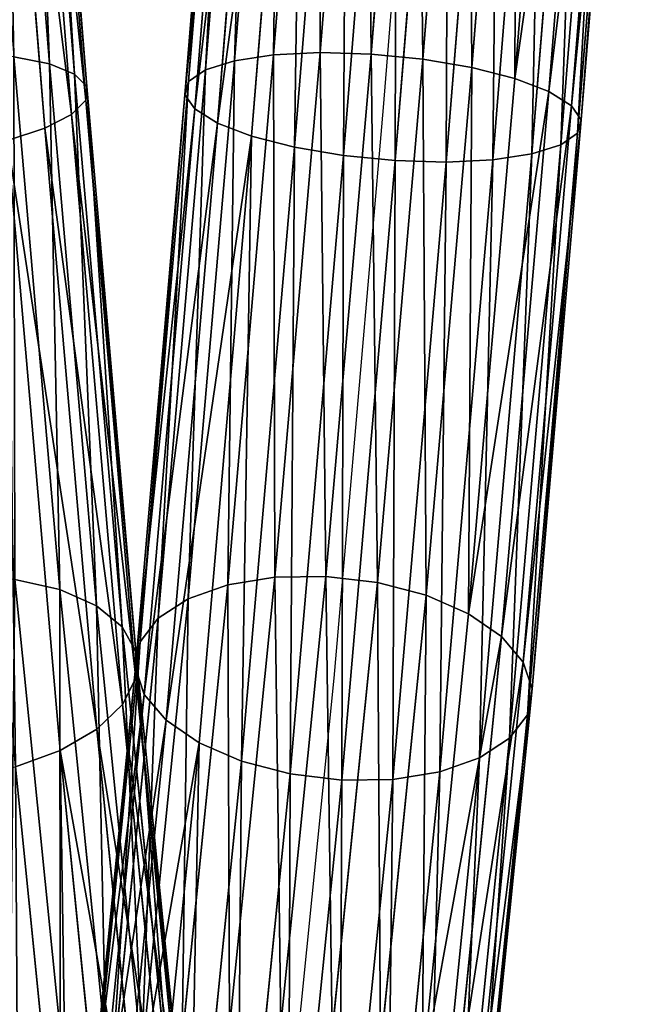
# Model space of a CAD drawing. Units: millimetres. Extents: x -1167 to 17, y -17 to 417.
# Drawn here: x -1010 to -958, y 72 to 156 of the extents above; entities that cross this region are included whole.
import ezdxf

# ---------------------------------------------------------------- set-up
doc = ezdxf.new("R2010")
doc.units = ezdxf.units.MM
doc.layers.get('0').update_dxf_attribs({"true_color": 0xff5454})

# ---------------------------------------------------------------- blocks, each defined once
blk = doc.blocks.new('Group_1')
for p, q in [((159.045, 163.6, 420.964), (154.653, 218.163, 428.147)), ((159.448, 169.032, 400.818), (155.488, 218.23, 407.295)), ((161.306, 164.765, 417.318), (156.992, 218.351, 424.373)), ((161.559, 168.18, 404.654), (157.518, 218.393, 411.264)), ((162.521, 165.971, 413.195), (158.296, 218.456, 420.104)), ((162.607, 167.136, 408.875), (158.475, 218.47, 415.633)), ((175.077, 218.473, 15.858), (170.888, 166.428, 22.71)), ((175.291, 218.456, 20.32), (171.194, 167.558, 27.021)), ((176.003, 218.398, 11.482), (171.723, 165.226, 18.483)), ((176.629, 218.348, 24.565), (172.62, 168.538, 31.122)), ((178.005, 218.237, 7.491), (173.641, 164.033, 14.628)), ((179.001, 218.157, 28.302), (175.069, 169.302, 34.734)), ((180.946, 218.001, 4.157), (176.513, 162.931, 11.407)), ((182.245, 217.896, 31.279), (178.373, 169.797, 37.611)), ((184.626, 217.704, 1.707), (180.142, 161.995, 9.041)), ((186.139, 217.583, 33.29), (182.308, 169.991, 39.556)), ((188.795, 217.369, 0.308), (184.281, 161.288, 7.691)), ((186.605, 169.868, 40.437), (190.418, 217.238, 34.201)), ((193.168, 217.017, 0.054), (188.648, 160.859, 7.448)), ((194.792, 216.886, 33.948), (190.972, 169.439, 40.194)), ((197.448, 216.672, 0.965), (192.946, 160.737, 8.329)), ((198.961, 216.551, 32.548), (195.111, 168.733, 38.844)), ((201.342, 216.359, 2.977), (196.881, 160.93, 10.274)), ((202.641, 216.254, 30.098), (198.74, 167.796, 36.478)), ((204.586, 216.098, 5.953), (200.185, 161.425, 13.151)), ((205.582, 216.018, 26.764), (201.612, 166.694, 33.257)), ((206.957, 215.907, 9.691), (202.633, 162.189, 16.763)), ((207.584, 215.856, 22.773), (203.531, 165.501, 29.402)), ((208.296, 215.799, 13.935), (204.059, 163.169, 20.864)), ((208.509, 215.782, 18.397), (204.365, 164.299, 25.175)), ((178.373, 169.797, 37.611), (174.505, 125.023, 56.157)), ((178.373, 169.797, 37.611), (175.069, 169.302, 34.734)), ((182.308, 169.991, 39.556), (178.373, 169.797, 37.611)), ((182.308, 169.991, 39.556), (178.479, 125.669, 57.915)), ((186.605, 169.868, 40.437), (182.308, 169.991, 39.556)), ((182.793, 125.732, 58.719), (186.605, 169.868, 40.437)), ((190.972, 169.439, 40.194), (186.605, 169.868, 40.437)), ((160.306, 124.625, 378.985), (156.418, 169.634, 397.629)), ((159.448, 169.032, 400.818), (156.418, 169.634, 397.629)), ((163.403, 123.255, 381.856), (159.448, 169.032, 400.818)), ((161.559, 168.18, 404.654), (159.448, 169.032, 400.818)), ((175.069, 169.302, 34.734), (171.142, 123.84, 53.565)), ((175.069, 169.302, 34.734), (172.62, 168.538, 31.122)), ((190.972, 169.439, 40.194), (187.152, 125.209, 58.515)), ((195.111, 168.733, 38.844), (190.972, 169.439, 40.194)), ((165.594, 121.468, 385.305), (161.559, 168.18, 404.654)), ((162.607, 167.136, 408.875), (161.559, 168.18, 404.654)), ((172.62, 168.538, 31.122), (168.617, 122.199, 50.317)), ((172.62, 168.538, 31.122), (171.194, 167.558, 27.021)), ((195.111, 168.733, 38.844), (191.259, 124.135, 57.316)), ((198.74, 167.796, 36.478), (195.111, 168.733, 38.844)), ((171.194, 167.558, 27.021), (167.104, 120.212, 46.632)), ((171.194, 167.558, 27.021), (170.888, 166.428, 22.71)), ((198.74, 167.796, 36.478), (194.835, 122.584, 55.205)), ((201.612, 166.694, 33.257), (198.74, 167.796, 36.478)), ((162.521, 165.971, 413.195), (162.607, 167.136, 408.875)), ((166.732, 119.385, 389.096), (162.607, 167.136, 408.875)), ((170.888, 166.428, 22.71), (166.706, 118.015, 42.763)), ((170.888, 166.428, 22.71), (171.723, 165.226, 18.483)), ((201.612, 166.694, 33.257), (197.636, 120.661, 52.325)), ((203.531, 165.501, 29.402), (201.612, 166.694, 33.257)), ((161.306, 164.765, 417.318), (162.521, 165.971, 413.195)), ((166.738, 117.148, 392.971), (162.521, 165.971, 413.195)), ((159.045, 163.6, 420.964), (161.306, 164.765, 417.318)), ((165.612, 114.91, 396.667), (161.306, 164.765, 417.318)), ((171.723, 165.226, 18.483), (167.45, 115.758, 38.973)), ((171.723, 165.226, 18.483), (173.641, 164.033, 14.628)), ((203.531, 165.501, 29.402), (199.47, 118.497, 48.872)), ((204.365, 164.299, 25.175), (203.531, 165.501, 29.402)), ((173.641, 164.033, 14.628), (169.284, 113.594, 35.52)), ((173.641, 164.033, 14.628), (176.513, 162.931, 11.407)), ((204.365, 164.299, 25.175), (200.214, 116.24, 45.082)), ((204.059, 163.169, 20.864), (204.365, 164.299, 25.175)), ((155.892, 162.555, 423.884), (159.045, 163.6, 420.964)), ((163.431, 112.822, 399.931), (159.045, 163.6, 420.964)), ((204.059, 163.169, 20.864), (199.816, 114.043, 41.213)), ((202.633, 162.189, 16.763), (204.059, 163.169, 20.864)), ((160.343, 111.029, 402.541), (155.892, 162.555, 423.884)), ((176.513, 162.931, 11.407), (172.085, 111.671, 32.64)), ((176.513, 162.931, 11.407), (180.142, 161.995, 9.041)), ((180.142, 161.995, 9.041), (175.661, 110.119, 30.529)), ((180.142, 161.995, 9.041), (184.281, 161.288, 7.691)), ((200.185, 161.425, 13.151), (195.779, 110.415, 34.28)), ((196.881, 160.93, 10.274), (200.185, 161.425, 13.151)), ((202.633, 162.189, 16.763), (198.303, 112.056, 37.528)), ((200.185, 161.425, 13.151), (202.633, 162.189, 16.763)), ((184.281, 161.288, 7.691), (179.768, 109.046, 29.33)), ((188.648, 160.859, 7.448), (184.127, 108.523, 29.126)), ((184.281, 161.288, 7.691), (188.648, 160.859, 7.448)), ((192.946, 160.737, 8.329), (188.441, 108.586, 29.93)), ((188.648, 160.859, 7.448), (192.946, 160.737, 8.329)), ((196.881, 160.93, 10.274), (192.415, 109.232, 31.688)), ((192.946, 160.737, 8.329), (196.881, 160.93, 10.274)), ((178.479, 125.669, 57.915), (174.505, 125.023, 56.157)), ((178.479, 125.669, 57.915), (174.653, 87.631, 87.102)), ((182.793, 125.732, 58.719), (178.479, 125.669, 57.915)), ((178.981, 87.834, 87.799), (182.793, 125.732, 58.719)), ((187.152, 125.209, 58.515), (182.793, 125.732, 58.719)), ((160.354, 87.332, 347.613), (156.516, 125.484, 376.888)), ((160.306, 124.625, 378.985), (156.516, 125.484, 376.888)), ((174.505, 125.023, 56.157), (170.642, 86.614, 85.629)), ((174.505, 125.023, 56.157), (171.142, 123.84, 53.565)), ((187.152, 125.209, 58.515), (183.33, 87.212, 87.671)), ((191.259, 124.135, 57.316), (187.152, 125.209, 58.515)), ((164.19, 86.019, 349.362), (160.306, 124.625, 378.985)), ((163.403, 123.255, 381.856), (160.306, 124.625, 378.985)), ((191.259, 124.135, 57.316), (187.403, 85.805, 86.728)), ((194.835, 122.584, 55.205), (191.259, 124.135, 57.316)), ((167.351, 84.004, 351.738), (163.403, 123.255, 381.856)), ((165.594, 121.468, 385.305), (163.403, 123.255, 381.856)), ((171.142, 123.84, 53.565), (167.22, 84.854, 83.48)), ((171.142, 123.84, 53.565), (168.617, 122.199, 50.317)), ((194.835, 122.584, 55.205), (190.925, 83.71, 85.034)), ((197.636, 120.661, 52.325), (194.835, 122.584, 55.205)), ((168.617, 122.199, 50.317), (164.621, 82.471, 80.801)), ((169.623, 81.423, 354.577), (165.594, 121.468, 385.305)), ((166.732, 119.385, 389.096), (165.594, 121.468, 385.305)), ((168.617, 122.199, 50.317), (167.104, 120.212, 46.632)), ((197.636, 120.661, 52.325), (193.653, 81.07, 82.704)), ((199.47, 118.497, 48.872), (197.636, 120.661, 52.325)), ((167.104, 120.212, 46.632), (163.022, 79.627, 77.774)), ((167.104, 120.212, 46.632), (166.706, 118.015, 42.763)), ((170.85, 78.452, 357.687), (166.732, 119.385, 389.096)), ((166.738, 117.148, 392.971), (166.732, 119.385, 389.096)), ((199.47, 118.497, 48.872), (195.403, 78.064, 79.898)), ((200.214, 116.24, 45.082), (199.47, 118.497, 48.872)), ((166.706, 118.015, 42.763), (162.532, 76.515, 74.607)), ((166.706, 118.015, 42.763), (167.45, 115.758, 38.973)), ((165.612, 114.91, 396.667), (166.738, 117.148, 392.971)), ((170.948, 75.295, 360.856), (166.738, 117.148, 392.971)), ((167.45, 115.758, 38.973), (163.184, 73.349, 71.515)), ((167.45, 115.758, 38.973), (169.284, 113.594, 35.52)), ((200.214, 116.24, 45.082), (196.055, 74.897, 76.805)), ((199.816, 114.043, 41.213), (200.214, 116.24, 45.082)), ((163.431, 112.822, 399.931), (165.612, 114.91, 396.667)), ((169.912, 72.165, 363.868), (165.612, 114.91, 396.667)), ((199.816, 114.043, 41.213), (195.565, 71.786, 73.638)), ((198.303, 112.056, 37.528), (199.816, 114.043, 41.213)), ((169.284, 113.594, 35.52), (164.934, 70.343, 68.708)), ((169.284, 113.594, 35.52), (172.085, 111.671, 32.64)), ((160.343, 111.029, 402.541), (163.431, 112.822, 399.931)), ((167.811, 69.277, 366.517), (163.431, 112.822, 399.931)), ((172.085, 111.671, 32.64), (167.662, 67.702, 66.378)), ((172.085, 111.671, 32.64), (175.661, 110.119, 30.529)), ((198.303, 112.056, 37.528), (193.966, 68.941, 70.612)), ((195.779, 110.415, 34.28), (198.303, 112.056, 37.528)), ((156.559, 109.65, 404.319), (160.343, 111.029, 402.541)), ((164.789, 66.827, 368.623), (160.343, 111.029, 402.541)), ((175.661, 110.119, 30.529), (171.183, 65.607, 64.684)), ((175.661, 110.119, 30.529), (179.768, 109.046, 29.33)), ((195.779, 110.415, 34.28), (191.367, 66.558, 67.932)), ((192.415, 109.232, 31.688), (195.779, 110.415, 34.28)), ((161.052, 64.982, 370.043), (156.559, 109.65, 404.319)), ((179.768, 109.046, 29.33), (175.257, 64.2, 63.741)), ((179.768, 109.046, 29.33), (184.127, 108.523, 29.126)), ((192.415, 109.232, 31.688), (187.945, 64.798, 65.783)), ((188.441, 108.586, 29.93), (192.415, 109.232, 31.688)), ((184.127, 108.523, 29.126), (179.606, 63.578, 63.614)), ((188.441, 108.586, 29.93), (183.934, 63.782, 64.31)), ((184.127, 108.523, 29.126), (188.441, 108.586, 29.93))]:
    blk.add_line(p, q)
mesh = blk.add_polyface()
corners = [(154.653, 218.163, 428.147), (155.892, 162.555, 423.884), (151.437, 217.904, 431.17), (159.045, 163.6, 420.964)]
mesh.append_faces([[corners[k] for k in face] for face in [(0, 1, 2), (1, 0, 3)]], dxfattribs={"vtx0": -1})
mesh = blk.add_polyface()
corners = [(155.488, 218.23, 407.295), (156.418, 169.634, 397.629), (159.448, 169.032, 400.818), (152.526, 217.991, 403.995)]
mesh.append_faces([[corners[k] for k in face] for face in [(0, 1, 2), (1, 0, 3)]], dxfattribs={"vtx0": -1})
mesh = blk.add_polyface()
corners = [(154.653, 218.163, 428.147), (161.306, 164.765, 417.318), (159.045, 163.6, 420.964), (156.992, 218.351, 424.373)]
mesh.append_faces([[corners[k] for k in face] for face in [(0, 1, 2), (1, 0, 3)]], dxfattribs={"vtx0": -1})
mesh = blk.add_polyface()
corners = [(157.518, 218.393, 411.264), (159.448, 169.032, 400.818), (161.559, 168.18, 404.654), (155.488, 218.23, 407.295)]
mesh.append_faces([[corners[k] for k in face] for face in [(0, 1, 2), (1, 0, 3)]], dxfattribs={"vtx0": -1})
mesh = blk.add_polyface()
corners = [(156.992, 218.351, 424.373), (162.521, 165.971, 413.195), (161.306, 164.765, 417.318), (158.296, 218.456, 420.104)]
mesh.append_faces([[corners[k] for k in face] for face in [(0, 1, 2), (1, 0, 3)]], dxfattribs={"vtx0": -1})
mesh = blk.add_polyface()
corners = [(158.475, 218.47, 415.633), (161.559, 168.18, 404.654), (162.607, 167.136, 408.875), (157.518, 218.393, 411.264)]
mesh.append_faces([[corners[k] for k in face] for face in [(0, 1, 2), (1, 0, 3)]], dxfattribs={"vtx0": -1})
mesh = blk.add_polyface()
corners = [(158.296, 218.456, 420.104), (162.607, 167.136, 408.875), (162.521, 165.971, 413.195), (158.475, 218.47, 415.633)]
mesh.append_faces([[corners[k] for k in face] for face in [(0, 1, 2), (1, 0, 3)]], dxfattribs={"vtx0": -1})
mesh = blk.add_polyface()
corners = [(176.003, 218.398, 11.482), (170.888, 166.428, 22.71), (171.723, 165.226, 18.483), (175.077, 218.473, 15.858)]
mesh.append_faces([[corners[k] for k in face] for face in [(0, 1, 2), (1, 0, 3)]], dxfattribs={"vtx0": -1})
mesh = blk.add_polyface()
corners = [(175.077, 218.473, 15.858), (171.194, 167.558, 27.021), (170.888, 166.428, 22.71), (175.291, 218.456, 20.32)]
mesh.append_faces([[corners[k] for k in face] for face in [(0, 1, 2), (1, 0, 3)]], dxfattribs={"vtx0": -1})
mesh = blk.add_polyface()
corners = [(175.291, 218.456, 20.32), (172.62, 168.538, 31.122), (171.194, 167.558, 27.021), (176.629, 218.348, 24.565)]
mesh.append_faces([[corners[k] for k in face] for face in [(0, 1, 2), (1, 0, 3)]], dxfattribs={"vtx0": -1})
mesh = blk.add_polyface()
corners = [(178.005, 218.237, 7.491), (171.723, 165.226, 18.483), (173.641, 164.033, 14.628), (176.003, 218.398, 11.482)]
mesh.append_faces([[corners[k] for k in face] for face in [(0, 1, 2), (1, 0, 3)]], dxfattribs={"vtx0": -1})
mesh = blk.add_polyface()
corners = [(176.629, 218.348, 24.565), (175.069, 169.302, 34.734), (172.62, 168.538, 31.122), (179.001, 218.157, 28.302)]
mesh.append_faces([[corners[k] for k in face] for face in [(0, 1, 2), (1, 0, 3)]], dxfattribs={"vtx0": -1})
mesh = blk.add_polyface()
corners = [(180.946, 218.001, 4.157), (173.641, 164.033, 14.628), (176.513, 162.931, 11.407), (178.005, 218.237, 7.491)]
mesh.append_faces([[corners[k] for k in face] for face in [(0, 1, 2), (1, 0, 3)]], dxfattribs={"vtx0": -1})
mesh = blk.add_polyface()
corners = [(179.001, 218.157, 28.302), (178.373, 169.797, 37.611), (175.069, 169.302, 34.734), (182.245, 217.896, 31.279)]
mesh.append_faces([[corners[k] for k in face] for face in [(0, 1, 2), (1, 0, 3)]], dxfattribs={"vtx0": -1})
mesh = blk.add_polyface()
corners = [(180.142, 161.995, 9.041), (180.946, 218.001, 4.157), (176.513, 162.931, 11.407), (184.626, 217.704, 1.707)]
mesh.append_faces([[corners[k] for k in face] for face in [(0, 1, 2), (1, 0, 3)]], dxfattribs={"vtx0": -1})
mesh = blk.add_polyface()
corners = [(182.245, 217.896, 31.279), (182.308, 169.991, 39.556), (178.373, 169.797, 37.611), (186.139, 217.583, 33.29)]
mesh.append_faces([[corners[k] for k in face] for face in [(0, 1, 2), (1, 0, 3)]], dxfattribs={"vtx0": -1})
mesh = blk.add_polyface()
corners = [(184.281, 161.288, 7.691), (184.626, 217.704, 1.707), (180.142, 161.995, 9.041), (188.795, 217.369, 0.308)]
mesh.append_faces([[corners[k] for k in face] for face in [(0, 1, 2), (1, 0, 3)]], dxfattribs={"vtx0": -1})
mesh = blk.add_polyface()
corners = [(186.139, 217.583, 33.29), (186.605, 169.868, 40.437), (182.308, 169.991, 39.556), (190.418, 217.238, 34.201)]
mesh.append_faces([[corners[k] for k in face] for face in [(0, 1, 2), (1, 0, 3)]], dxfattribs={"vtx0": -1})
mesh = blk.add_polyface()
corners = [(188.648, 160.859, 7.448), (188.795, 217.369, 0.308), (184.281, 161.288, 7.691), (193.168, 217.017, 0.054)]
mesh.append_faces([[corners[k] for k in face] for face in [(0, 1, 2), (1, 0, 3)]], dxfattribs={"vtx0": -1})
mesh = blk.add_polyface()
corners = [(190.418, 217.238, 34.201), (190.972, 169.439, 40.194), (186.605, 169.868, 40.437), (194.792, 216.886, 33.948)]
mesh.append_faces([[corners[k] for k in face] for face in [(0, 1, 2), (1, 0, 3)]], dxfattribs={"vtx0": -1})
mesh = blk.add_polyface()
corners = [(192.946, 160.737, 8.329), (193.168, 217.017, 0.054), (188.648, 160.859, 7.448), (197.448, 216.672, 0.965)]
mesh.append_faces([[corners[k] for k in face] for face in [(0, 1, 2), (1, 0, 3)]], dxfattribs={"vtx0": -1})
mesh = blk.add_polyface()
corners = [(194.792, 216.886, 33.948), (195.111, 168.733, 38.844), (190.972, 169.439, 40.194), (198.961, 216.551, 32.548)]
mesh.append_faces([[corners[k] for k in face] for face in [(0, 1, 2), (1, 0, 3)]], dxfattribs={"vtx0": -1})
mesh = blk.add_polyface()
corners = [(196.881, 160.93, 10.274), (197.448, 216.672, 0.965), (192.946, 160.737, 8.329), (201.342, 216.359, 2.977)]
mesh.append_faces([[corners[k] for k in face] for face in [(0, 1, 2), (1, 0, 3)]], dxfattribs={"vtx0": -1})
mesh = blk.add_polyface()
corners = [(198.961, 216.551, 32.548), (198.74, 167.796, 36.478), (195.111, 168.733, 38.844), (202.641, 216.254, 30.098)]
mesh.append_faces([[corners[k] for k in face] for face in [(0, 1, 2), (1, 0, 3)]], dxfattribs={"vtx0": -1})
mesh = blk.add_polyface()
corners = [(200.185, 161.425, 13.151), (201.342, 216.359, 2.977), (196.881, 160.93, 10.274), (204.586, 216.098, 5.953)]
mesh.append_faces([[corners[k] for k in face] for face in [(0, 1, 2), (1, 0, 3)]], dxfattribs={"vtx0": -1})
mesh = blk.add_polyface()
corners = [(198.74, 167.796, 36.478), (205.582, 216.018, 26.764), (201.612, 166.694, 33.257), (202.641, 216.254, 30.098)]
mesh.append_faces([[corners[k] for k in face] for face in [(0, 1, 2), (1, 0, 3)]], dxfattribs={"vtx0": -1})
mesh = blk.add_polyface()
corners = [(202.633, 162.189, 16.763), (204.586, 216.098, 5.953), (200.185, 161.425, 13.151), (206.957, 215.907, 9.691)]
mesh.append_faces([[corners[k] for k in face] for face in [(0, 1, 2), (1, 0, 3)]], dxfattribs={"vtx0": -1})
mesh = blk.add_polyface()
corners = [(201.612, 166.694, 33.257), (207.584, 215.856, 22.773), (203.531, 165.501, 29.402), (205.582, 216.018, 26.764)]
mesh.append_faces([[corners[k] for k in face] for face in [(0, 1, 2), (1, 0, 3)]], dxfattribs={"vtx0": -1})
mesh = blk.add_polyface()
corners = [(204.059, 163.169, 20.864), (206.957, 215.907, 9.691), (202.633, 162.189, 16.763), (208.296, 215.799, 13.935)]
mesh.append_faces([[corners[k] for k in face] for face in [(0, 1, 2), (1, 0, 3)]], dxfattribs={"vtx0": -1})
mesh = blk.add_polyface()
corners = [(203.531, 165.501, 29.402), (208.509, 215.782, 18.397), (204.365, 164.299, 25.175), (207.584, 215.856, 22.773)]
mesh.append_faces([[corners[k] for k in face] for face in [(0, 1, 2), (1, 0, 3)]], dxfattribs={"vtx0": -1})
mesh = blk.add_polyface()
corners = [(204.365, 164.299, 25.175), (208.296, 215.799, 13.935), (204.059, 163.169, 20.864), (208.509, 215.782, 18.397)]
mesh.append_faces([[corners[k] for k in face] for face in [(0, 1, 2), (1, 0, 3)]], dxfattribs={"vtx0": -1})
mesh = blk.add_polyface()
corners = [(156.516, 125.484, 376.888), (156.418, 169.634, 397.629), (152.675, 169.945, 395.304), (160.306, 124.625, 378.985)]
mesh.append_faces([[corners[k] for k in face] for face in [(0, 1, 2), (1, 0, 3)]], dxfattribs={"vtx0": -1})
mesh = blk.add_polyface()
corners = [(175.069, 169.302, 34.734), (174.505, 125.023, 56.157), (171.142, 123.84, 53.565), (178.373, 169.797, 37.611)]
mesh.append_faces([[corners[k] for k in face] for face in [(0, 1, 2), (1, 0, 3)]], dxfattribs={"vtx0": -1})
mesh = blk.add_polyface()
corners = [(178.373, 169.797, 37.611), (178.479, 125.669, 57.915), (174.505, 125.023, 56.157), (182.308, 169.991, 39.556)]
mesh.append_faces([[corners[k] for k in face] for face in [(0, 1, 2), (1, 0, 3)]], dxfattribs={"vtx0": -1})
mesh = blk.add_polyface()
corners = [(182.308, 169.991, 39.556), (182.793, 125.732, 58.719), (178.479, 125.669, 57.915), (186.605, 169.868, 40.437)]
mesh.append_faces([[corners[k] for k in face] for face in [(0, 1, 2), (1, 0, 3)]], dxfattribs={"vtx0": -1})
mesh = blk.add_polyface()
corners = [(186.605, 169.868, 40.437), (187.152, 125.209, 58.515), (182.793, 125.732, 58.719), (190.972, 169.439, 40.194)]
mesh.append_faces([[corners[k] for k in face] for face in [(0, 1, 2), (1, 0, 3)]], dxfattribs={"vtx0": -1})
mesh = blk.add_polyface()
corners = [(159.448, 169.032, 400.818), (160.306, 124.625, 378.985), (163.403, 123.255, 381.856), (156.418, 169.634, 397.629)]
mesh.append_faces([[corners[k] for k in face] for face in [(0, 1, 2), (1, 0, 3)]], dxfattribs={"vtx0": -1})
mesh = blk.add_polyface()
corners = [(161.559, 168.18, 404.654), (163.403, 123.255, 381.856), (165.594, 121.468, 385.305), (159.448, 169.032, 400.818)]
mesh.append_faces([[corners[k] for k in face] for face in [(0, 1, 2), (1, 0, 3)]], dxfattribs={"vtx0": -1})
mesh = blk.add_polyface()
corners = [(172.62, 168.538, 31.122), (171.142, 123.84, 53.565), (168.617, 122.199, 50.317), (175.069, 169.302, 34.734)]
mesh.append_faces([[corners[k] for k in face] for face in [(0, 1, 2), (1, 0, 3)]], dxfattribs={"vtx0": -1})
mesh = blk.add_polyface()
corners = [(190.972, 169.439, 40.194), (191.259, 124.135, 57.316), (187.152, 125.209, 58.515), (195.111, 168.733, 38.844)]
mesh.append_faces([[corners[k] for k in face] for face in [(0, 1, 2), (1, 0, 3)]], dxfattribs={"vtx0": -1})
mesh = blk.add_polyface()
corners = [(162.607, 167.136, 408.875), (165.594, 121.468, 385.305), (166.732, 119.385, 389.096), (161.559, 168.18, 404.654)]
mesh.append_faces([[corners[k] for k in face] for face in [(0, 1, 2), (1, 0, 3)]], dxfattribs={"vtx0": -1})
mesh = blk.add_polyface()
corners = [(171.194, 167.558, 27.021), (168.617, 122.199, 50.317), (167.104, 120.212, 46.632), (172.62, 168.538, 31.122)]
mesh.append_faces([[corners[k] for k in face] for face in [(0, 1, 2), (1, 0, 3)]], dxfattribs={"vtx0": -1})
mesh = blk.add_polyface()
corners = [(195.111, 168.733, 38.844), (194.835, 122.584, 55.205), (191.259, 124.135, 57.316), (198.74, 167.796, 36.478)]
mesh.append_faces([[corners[k] for k in face] for face in [(0, 1, 2), (1, 0, 3)]], dxfattribs={"vtx0": -1})
mesh = blk.add_polyface()
corners = [(170.888, 166.428, 22.71), (167.104, 120.212, 46.632), (166.706, 118.015, 42.763), (171.194, 167.558, 27.021)]
mesh.append_faces([[corners[k] for k in face] for face in [(0, 1, 2), (1, 0, 3)]], dxfattribs={"vtx0": -1})
mesh = blk.add_polyface()
corners = [(194.835, 122.584, 55.205), (201.612, 166.694, 33.257), (197.636, 120.661, 52.325), (198.74, 167.796, 36.478)]
mesh.append_faces([[corners[k] for k in face] for face in [(0, 1, 2), (1, 0, 3)]], dxfattribs={"vtx0": -1})
mesh = blk.add_polyface()
corners = [(162.521, 165.971, 413.195), (166.732, 119.385, 389.096), (166.738, 117.148, 392.971), (162.607, 167.136, 408.875)]
mesh.append_faces([[corners[k] for k in face] for face in [(0, 1, 2), (1, 0, 3)]], dxfattribs={"vtx0": -1})
mesh = blk.add_polyface()
corners = [(171.723, 165.226, 18.483), (166.706, 118.015, 42.763), (167.45, 115.758, 38.973), (170.888, 166.428, 22.71)]
mesh.append_faces([[corners[k] for k in face] for face in [(0, 1, 2), (1, 0, 3)]], dxfattribs={"vtx0": -1})
mesh = blk.add_polyface()
corners = [(197.636, 120.661, 52.325), (203.531, 165.501, 29.402), (199.47, 118.497, 48.872), (201.612, 166.694, 33.257)]
mesh.append_faces([[corners[k] for k in face] for face in [(0, 1, 2), (1, 0, 3)]], dxfattribs={"vtx0": -1})
mesh = blk.add_polyface()
corners = [(161.306, 164.765, 417.318), (166.738, 117.148, 392.971), (165.612, 114.91, 396.667), (162.521, 165.971, 413.195)]
mesh.append_faces([[corners[k] for k in face] for face in [(0, 1, 2), (1, 0, 3)]], dxfattribs={"vtx0": -1})
mesh = blk.add_polyface()
corners = [(159.045, 163.6, 420.964), (165.612, 114.91, 396.667), (163.431, 112.822, 399.931), (161.306, 164.765, 417.318)]
mesh.append_faces([[corners[k] for k in face] for face in [(0, 1, 2), (1, 0, 3)]], dxfattribs={"vtx0": -1})
mesh = blk.add_polyface()
corners = [(173.641, 164.033, 14.628), (167.45, 115.758, 38.973), (169.284, 113.594, 35.52), (171.723, 165.226, 18.483)]
mesh.append_faces([[corners[k] for k in face] for face in [(0, 1, 2), (1, 0, 3)]], dxfattribs={"vtx0": -1})
mesh = blk.add_polyface()
corners = [(199.47, 118.497, 48.872), (204.365, 164.299, 25.175), (200.214, 116.24, 45.082), (203.531, 165.501, 29.402)]
mesh.append_faces([[corners[k] for k in face] for face in [(0, 1, 2), (1, 0, 3)]], dxfattribs={"vtx0": -1})
mesh = blk.add_polyface()
corners = [(176.513, 162.931, 11.407), (169.284, 113.594, 35.52), (172.085, 111.671, 32.64), (173.641, 164.033, 14.628)]
mesh.append_faces([[corners[k] for k in face] for face in [(0, 1, 2), (1, 0, 3)]], dxfattribs={"vtx0": -1})
mesh = blk.add_polyface()
corners = [(200.214, 116.24, 45.082), (204.059, 163.169, 20.864), (199.816, 114.043, 41.213), (204.365, 164.299, 25.175)]
mesh.append_faces([[corners[k] for k in face] for face in [(0, 1, 2), (1, 0, 3)]], dxfattribs={"vtx0": -1})
mesh = blk.add_polyface()
corners = [(155.892, 162.555, 423.884), (163.431, 112.822, 399.931), (160.343, 111.029, 402.541), (159.045, 163.6, 420.964)]
mesh.append_faces([[corners[k] for k in face] for face in [(0, 1, 2), (1, 0, 3)]], dxfattribs={"vtx0": -1})
mesh = blk.add_polyface()
corners = [(199.816, 114.043, 41.213), (202.633, 162.189, 16.763), (198.303, 112.056, 37.528), (204.059, 163.169, 20.864)]
mesh.append_faces([[corners[k] for k in face] for face in [(0, 1, 2), (1, 0, 3)]], dxfattribs={"vtx0": -1})
mesh = blk.add_polyface()
corners = [(155.892, 162.555, 423.884), (156.559, 109.65, 404.319), (152.063, 161.701, 425.879), (160.343, 111.029, 402.541)]
mesh.append_faces([[corners[k] for k in face] for face in [(0, 1, 2), (1, 0, 3)]], dxfattribs={"vtx0": -1})
mesh = blk.add_polyface()
corners = [(175.661, 110.119, 30.529), (176.513, 162.931, 11.407), (172.085, 111.671, 32.64), (180.142, 161.995, 9.041)]
mesh.append_faces([[corners[k] for k in face] for face in [(0, 1, 2), (1, 0, 3)]], dxfattribs={"vtx0": -1})
mesh = blk.add_polyface()
corners = [(179.768, 109.046, 29.33), (180.142, 161.995, 9.041), (175.661, 110.119, 30.529), (184.281, 161.288, 7.691)]
mesh.append_faces([[corners[k] for k in face] for face in [(0, 1, 2), (1, 0, 3)]], dxfattribs={"vtx0": -1})
mesh = blk.add_polyface()
corners = [(195.779, 110.415, 34.28), (196.881, 160.93, 10.274), (192.415, 109.232, 31.688), (200.185, 161.425, 13.151)]
mesh.append_faces([[corners[k] for k in face] for face in [(0, 1, 2), (1, 0, 3)]], dxfattribs={"vtx0": -1})
mesh = blk.add_polyface()
corners = [(198.303, 112.056, 37.528), (200.185, 161.425, 13.151), (195.779, 110.415, 34.28), (202.633, 162.189, 16.763)]
mesh.append_faces([[corners[k] for k in face] for face in [(0, 1, 2), (1, 0, 3)]], dxfattribs={"vtx0": -1})
mesh = blk.add_polyface()
corners = [(184.127, 108.523, 29.126), (184.281, 161.288, 7.691), (179.768, 109.046, 29.33), (188.648, 160.859, 7.448)]
mesh.append_faces([[corners[k] for k in face] for face in [(0, 1, 2), (1, 0, 3)]], dxfattribs={"vtx0": -1})
mesh = blk.add_polyface()
corners = [(188.441, 108.586, 29.93), (188.648, 160.859, 7.448), (184.127, 108.523, 29.126), (192.946, 160.737, 8.329)]
mesh.append_faces([[corners[k] for k in face] for face in [(0, 1, 2), (1, 0, 3)]], dxfattribs={"vtx0": -1})
mesh = blk.add_polyface()
corners = [(192.415, 109.232, 31.688), (192.946, 160.737, 8.329), (188.441, 108.586, 29.93), (196.881, 160.93, 10.274)]
mesh.append_faces([[corners[k] for k in face] for face in [(0, 1, 2), (1, 0, 3)]], dxfattribs={"vtx0": -1})
mesh = blk.add_polyface()
corners = [(156.105, 87.852, 346.609), (156.516, 125.484, 376.888), (152.29, 125.773, 375.707), (160.354, 87.332, 347.613)]
mesh.append_faces([[corners[k] for k in face] for face in [(0, 1, 2), (1, 0, 3)]], dxfattribs={"vtx0": -1})
mesh = blk.add_polyface()
corners = [(174.505, 125.023, 56.157), (174.653, 87.631, 87.102), (170.642, 86.614, 85.629), (178.479, 125.669, 57.915)]
mesh.append_faces([[corners[k] for k in face] for face in [(0, 1, 2), (1, 0, 3)]], dxfattribs={"vtx0": -1})
mesh = blk.add_polyface()
corners = [(178.479, 125.669, 57.915), (178.981, 87.834, 87.799), (174.653, 87.631, 87.102), (182.793, 125.732, 58.719)]
mesh.append_faces([[corners[k] for k in face] for face in [(0, 1, 2), (1, 0, 3)]], dxfattribs={"vtx0": -1})
mesh = blk.add_polyface()
corners = [(182.793, 125.732, 58.719), (183.33, 87.212, 87.671), (178.981, 87.834, 87.799), (187.152, 125.209, 58.515)]
mesh.append_faces([[corners[k] for k in face] for face in [(0, 1, 2), (1, 0, 3)]], dxfattribs={"vtx0": -1})
mesh = blk.add_polyface()
corners = [(160.354, 87.332, 347.613), (160.306, 124.625, 378.985), (156.516, 125.484, 376.888), (164.19, 86.019, 349.362)]
mesh.append_faces([[corners[k] for k in face] for face in [(0, 1, 2), (1, 0, 3)]], dxfattribs={"vtx0": -1})
mesh = blk.add_polyface()
corners = [(171.142, 123.84, 53.565), (170.642, 86.614, 85.629), (167.22, 84.854, 83.48), (174.505, 125.023, 56.157)]
mesh.append_faces([[corners[k] for k in face] for face in [(0, 1, 2), (1, 0, 3)]], dxfattribs={"vtx0": -1})
mesh = blk.add_polyface()
corners = [(187.152, 125.209, 58.515), (187.403, 85.805, 86.728), (183.33, 87.212, 87.671), (191.259, 124.135, 57.316)]
mesh.append_faces([[corners[k] for k in face] for face in [(0, 1, 2), (1, 0, 3)]], dxfattribs={"vtx0": -1})
mesh = blk.add_polyface()
corners = [(163.403, 123.255, 381.856), (164.19, 86.019, 349.362), (167.351, 84.004, 351.738), (160.306, 124.625, 378.985)]
mesh.append_faces([[corners[k] for k in face] for face in [(0, 1, 2), (1, 0, 3)]], dxfattribs={"vtx0": -1})
mesh = blk.add_polyface()
corners = [(191.259, 124.135, 57.316), (190.925, 83.71, 85.034), (187.403, 85.805, 86.728), (194.835, 122.584, 55.205)]
mesh.append_faces([[corners[k] for k in face] for face in [(0, 1, 2), (1, 0, 3)]], dxfattribs={"vtx0": -1})
mesh = blk.add_polyface()
corners = [(165.594, 121.468, 385.305), (167.351, 84.004, 351.738), (169.623, 81.423, 354.577), (163.403, 123.255, 381.856)]
mesh.append_faces([[corners[k] for k in face] for face in [(0, 1, 2), (1, 0, 3)]], dxfattribs={"vtx0": -1})
mesh = blk.add_polyface()
corners = [(168.617, 122.199, 50.317), (167.22, 84.854, 83.48), (164.621, 82.471, 80.801), (171.142, 123.84, 53.565)]
mesh.append_faces([[corners[k] for k in face] for face in [(0, 1, 2), (1, 0, 3)]], dxfattribs={"vtx0": -1})
mesh = blk.add_polyface()
corners = [(190.925, 83.71, 85.034), (197.636, 120.661, 52.325), (193.653, 81.07, 82.704), (194.835, 122.584, 55.205)]
mesh.append_faces([[corners[k] for k in face] for face in [(0, 1, 2), (1, 0, 3)]], dxfattribs={"vtx0": -1})
mesh = blk.add_polyface()
corners = [(167.104, 120.212, 46.632), (164.621, 82.471, 80.801), (163.022, 79.627, 77.774), (168.617, 122.199, 50.317)]
mesh.append_faces([[corners[k] for k in face] for face in [(0, 1, 2), (1, 0, 3)]], dxfattribs={"vtx0": -1})
mesh = blk.add_polyface()
corners = [(166.732, 119.385, 389.096), (169.623, 81.423, 354.577), (170.85, 78.452, 357.687), (165.594, 121.468, 385.305)]
mesh.append_faces([[corners[k] for k in face] for face in [(0, 1, 2), (1, 0, 3)]], dxfattribs={"vtx0": -1})
mesh = blk.add_polyface()
corners = [(193.653, 81.07, 82.704), (199.47, 118.497, 48.872), (195.403, 78.064, 79.898), (197.636, 120.661, 52.325)]
mesh.append_faces([[corners[k] for k in face] for face in [(0, 1, 2), (1, 0, 3)]], dxfattribs={"vtx0": -1})
mesh = blk.add_polyface()
corners = [(166.706, 118.015, 42.763), (163.022, 79.627, 77.774), (162.532, 76.515, 74.607), (167.104, 120.212, 46.632)]
mesh.append_faces([[corners[k] for k in face] for face in [(0, 1, 2), (1, 0, 3)]], dxfattribs={"vtx0": -1})
mesh = blk.add_polyface()
corners = [(166.738, 117.148, 392.971), (170.85, 78.452, 357.687), (170.948, 75.295, 360.856), (166.732, 119.385, 389.096)]
mesh.append_faces([[corners[k] for k in face] for face in [(0, 1, 2), (1, 0, 3)]], dxfattribs={"vtx0": -1})
mesh = blk.add_polyface()
corners = [(195.403, 78.064, 79.898), (200.214, 116.24, 45.082), (196.055, 74.897, 76.805), (199.47, 118.497, 48.872)]
mesh.append_faces([[corners[k] for k in face] for face in [(0, 1, 2), (1, 0, 3)]], dxfattribs={"vtx0": -1})
mesh = blk.add_polyface()
corners = [(167.45, 115.758, 38.973), (162.532, 76.515, 74.607), (163.184, 73.349, 71.515), (166.706, 118.015, 42.763)]
mesh.append_faces([[corners[k] for k in face] for face in [(0, 1, 2), (1, 0, 3)]], dxfattribs={"vtx0": -1})
mesh = blk.add_polyface()
corners = [(165.612, 114.91, 396.667), (170.948, 75.295, 360.856), (169.912, 72.165, 363.868), (166.738, 117.148, 392.971)]
mesh.append_faces([[corners[k] for k in face] for face in [(0, 1, 2), (1, 0, 3)]], dxfattribs={"vtx0": -1})
mesh = blk.add_polyface()
corners = [(169.284, 113.594, 35.52), (163.184, 73.349, 71.515), (164.934, 70.343, 68.708), (167.45, 115.758, 38.973)]
mesh.append_faces([[corners[k] for k in face] for face in [(0, 1, 2), (1, 0, 3)]], dxfattribs={"vtx0": -1})
mesh = blk.add_polyface()
corners = [(196.055, 74.897, 76.805), (199.816, 114.043, 41.213), (195.565, 71.786, 73.638), (200.214, 116.24, 45.082)]
mesh.append_faces([[corners[k] for k in face] for face in [(0, 1, 2), (1, 0, 3)]], dxfattribs={"vtx0": -1})
mesh = blk.add_polyface()
corners = [(163.431, 112.822, 399.931), (169.912, 72.165, 363.868), (167.811, 69.277, 366.517), (165.612, 114.91, 396.667)]
mesh.append_faces([[corners[k] for k in face] for face in [(0, 1, 2), (1, 0, 3)]], dxfattribs={"vtx0": -1})
mesh = blk.add_polyface()
corners = [(195.565, 71.786, 73.638), (198.303, 112.056, 37.528), (193.966, 68.941, 70.612), (199.816, 114.043, 41.213)]
mesh.append_faces([[corners[k] for k in face] for face in [(0, 1, 2), (1, 0, 3)]], dxfattribs={"vtx0": -1})
mesh = blk.add_polyface()
corners = [(172.085, 111.671, 32.64), (164.934, 70.343, 68.708), (167.662, 67.702, 66.378), (169.284, 113.594, 35.52)]
mesh.append_faces([[corners[k] for k in face] for face in [(0, 1, 2), (1, 0, 3)]], dxfattribs={"vtx0": -1})
mesh = blk.add_polyface()
corners = [(160.343, 111.029, 402.541), (167.811, 69.277, 366.517), (164.789, 66.827, 368.623), (163.431, 112.822, 399.931)]
mesh.append_faces([[corners[k] for k in face] for face in [(0, 1, 2), (1, 0, 3)]], dxfattribs={"vtx0": -1})
mesh = blk.add_polyface()
corners = [(171.183, 65.607, 64.684), (172.085, 111.671, 32.64), (167.662, 67.702, 66.378), (175.661, 110.119, 30.529)]
mesh.append_faces([[corners[k] for k in face] for face in [(0, 1, 2), (1, 0, 3)]], dxfattribs={"vtx0": -1})
mesh = blk.add_polyface()
corners = [(193.966, 68.941, 70.612), (195.779, 110.415, 34.28), (191.367, 66.558, 67.932), (198.303, 112.056, 37.528)]
mesh.append_faces([[corners[k] for k in face] for face in [(0, 1, 2), (1, 0, 3)]], dxfattribs={"vtx0": -1})
mesh = blk.add_polyface()
corners = [(160.343, 111.029, 402.541), (161.052, 64.982, 370.043), (156.559, 109.65, 404.319), (164.789, 66.827, 368.623)]
mesh.append_faces([[corners[k] for k in face] for face in [(0, 1, 2), (1, 0, 3)]], dxfattribs={"vtx0": -1})
mesh = blk.add_polyface()
corners = [(175.257, 64.2, 63.741), (175.661, 110.119, 30.529), (171.183, 65.607, 64.684), (179.768, 109.046, 29.33)]
mesh.append_faces([[corners[k] for k in face] for face in [(0, 1, 2), (1, 0, 3)]], dxfattribs={"vtx0": -1})
mesh = blk.add_polyface()
corners = [(191.367, 66.558, 67.932), (192.415, 109.232, 31.688), (187.945, 64.798, 65.783), (195.779, 110.415, 34.28)]
mesh.append_faces([[corners[k] for k in face] for face in [(0, 1, 2), (1, 0, 3)]], dxfattribs={"vtx0": -1})
mesh = blk.add_polyface()
corners = [(156.559, 109.65, 404.319), (156.854, 63.867, 370.679), (152.336, 108.782, 405.143), (161.052, 64.982, 370.043)]
mesh.append_faces([[corners[k] for k in face] for face in [(0, 1, 2), (1, 0, 3)]], dxfattribs={"vtx0": -1})
mesh = blk.add_polyface()
corners = [(179.606, 63.578, 63.614), (179.768, 109.046, 29.33), (175.257, 64.2, 63.741), (184.127, 108.523, 29.126)]
mesh.append_faces([[corners[k] for k in face] for face in [(0, 1, 2), (1, 0, 3)]], dxfattribs={"vtx0": -1})
mesh = blk.add_polyface()
corners = [(187.945, 64.798, 65.783), (188.441, 108.586, 29.93), (183.934, 63.782, 64.31), (192.415, 109.232, 31.688)]
mesh.append_faces([[corners[k] for k in face] for face in [(0, 1, 2), (1, 0, 3)]], dxfattribs={"vtx0": -1})
mesh = blk.add_polyface()
corners = [(183.934, 63.782, 64.31), (184.127, 108.523, 29.126), (179.606, 63.578, 63.614), (188.441, 108.586, 29.93)]
mesh.append_faces([[corners[k] for k in face] for face in [(0, 1, 2), (1, 0, 3)]], dxfattribs={"vtx0": -1})

msp = doc.modelspace()

# ---------------------------------------------------------------- linework, layer by layer
msp.add_polyline3d([(-966.667, 300, 126.795), (-970.833, 251.764, 106.815), (-975, 200, 100), (-979.167, 148.236, 106.815), (-983.333, 100, 126.795), (-987.5, 58.579, 158.579), (-991.667, 26.795, 200), (-995.833, 6.815, 248.236), (-1000, 0, 300), (-1004.167, 6.815, 351.764), (-1008.333, 26.795, 400), (-1012.5, 58.579, 441.421), (-1016.667, 100, 473.205), (-1020.833, 148.236, 493.185), (-1025, 200, 500), (-1029.167, 251.764, 493.185), (-1033.333, 300, 473.205)])

# ---------------------------------------------------------------- block references
msp.add_blockref('Group_1', (-1166.793, -17.127, 82.872))

doc.saveas('drawing.dxf')
